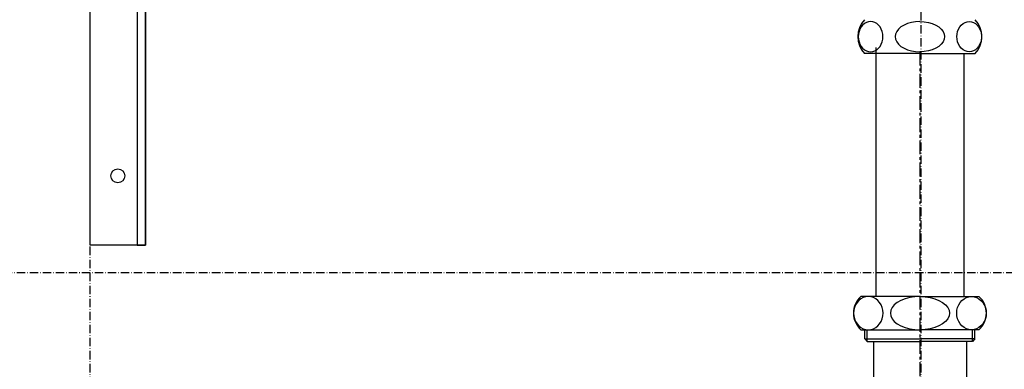
# Model space of a CAD drawing. Extents: x 26789 to 50789, y -23400 to 19000.
# Drawn here: x 35964 to 36319, y -7571 to -7445 of the extents above; entities that cross this region are included whole.
import ezdxf

# ---------------------------------------------------------------- set-up
doc = ezdxf.new("R2010")
doc.units = 0
doc.linetypes.add('CENTER3', pattern=[8, 5, -1, 1, -1])
doc.linetypes.add('ISO-10______', pattern=[4.699, 3.048, -0.762, 0.127, -0.762])
for name, color, linetype in [('020', 1, 'CONTINUOUS'), ('__-1', 7, 'CONTINUOUS'), ('__-2', 7, 'CONTINUOUS'), ('______2D', 7, 'CONTINUOUS'), ('_______2D-1', 7, 'CONTINUOUS'), ('SAKUZU', 7, 'CONTINUOUS')]:
    doc.layers.add(name, color=color, linetype=linetype)

# ---------------------------------------------------------------- blocks, each defined once
blk = doc.blocks.new('____-26')
at = {"layer": '__-1', "color": 4, "linetype": 'CONTINUOUS'}
for p, q in [((9.56, 306.04), (9.01, 305.37)), ((10.2, 306.59), (9.56, 306.04)), ((10.9, 306.99), (10.2, 306.59)), ((11.65, 307.23), (10.9, 306.99)), ((12.43, 307.32), (11.65, 307.23)), ((13.2, 307.23), (12.43, 307.32)), ((13.95, 306.99), (13.2, 307.23)), ((14.65, 306.59), (13.95, 306.99)), ((15.29, 306.04), (14.65, 306.59)), ((15.84, 305.37), (15.29, 306.04)), ((24.49, 306.04), (23.39, 305.37)), ((25.77, 306.59), (24.49, 306.04)), ((27.17, 306.99), (25.77, 306.59)), ((28.67, 307.23), (27.17, 306.99)), ((30.22, 307.32), (28.67, 307.23)), ((30.22, 307.32), (31.77, 307.23)), ((31.77, 307.23), (33.27, 306.99)), ((33.27, 306.99), (34.68, 306.59)), ((34.68, 306.59), (35.95, 306.04)), ((35.95, 306.04), (37.05, 305.37)), ((44.61, 305.37), (45.15, 306.04)), ((45.15, 306.04), (45.79, 306.59)), ((45.79, 306.59), (46.5, 306.99)), ((46.5, 306.99), (47.25, 307.23)), ((47.25, 307.23), (48.02, 307.32)), ((48.02, 307.32), (48.79, 307.23)), ((48.79, 307.23), (49.54, 306.99)), ((49.54, 306.99), (50.25, 306.59)), ((50.25, 306.59), (50.88, 306.04)), ((50.88, 306.04), (51.43, 305.37)), ((8.04, 302.81), (7.97, 301.87)), ((8.24, 303.73), (8.04, 302.81)), ((8.57, 304.59), (8.24, 303.73)), ((9.01, 305.37), (8.57, 304.59)), ((16.29, 304.59), (15.84, 305.37)), ((16.61, 303.73), (16.29, 304.59)), ((16.82, 302.81), (16.61, 303.73)), ((16.88, 301.87), (16.82, 302.81)), ((21.44, 302.81), (21.31, 301.87)), ((21.85, 303.73), (21.44, 302.81)), ((22.5, 304.59), (21.85, 303.73)), ((23.39, 305.37), (22.5, 304.59)), ((37.05, 305.37), (37.94, 304.59)), ((37.94, 304.59), (38.6, 303.73)), ((38.6, 303.73), (39, 302.81)), ((39, 302.81), (39.14, 301.87)), ((43.56, 301.87), (43.63, 302.81)), ((43.63, 302.81), (43.83, 303.73)), ((43.83, 303.73), (44.16, 304.59)), ((44.16, 304.59), (44.61, 305.37)), ((51.43, 305.37), (51.88, 304.59)), ((51.88, 304.59), (52.21, 303.73)), ((52.21, 303.73), (52.41, 302.81)), ((52.41, 302.81), (52.48, 301.87)), ((7.97, 301.87), (8.04, 300.92)), ((8.04, 300.92), (8.24, 300)), ((8.24, 300), (8.57, 299.14)), ((8.57, 299.14), (9.01, 298.36)), ((15.84, 298.36), (16.29, 299.14)), ((16.29, 299.14), (16.61, 300)), ((16.61, 300), (16.82, 300.92)), ((16.82, 300.92), (16.88, 301.87)), ((21.31, 301.87), (21.44, 300.92)), ((21.44, 300.92), (21.85, 300)), ((21.85, 300), (22.5, 299.14)), ((22.5, 299.14), (23.39, 298.36)), ((37.94, 299.14), (37.05, 298.36)), ((38.6, 300), (37.94, 299.14)), ((39, 300.92), (38.6, 300)), ((39.14, 301.87), (39, 300.92)), ((43.63, 300.92), (43.56, 301.87)), ((43.83, 300), (43.63, 300.92)), ((44.16, 299.14), (43.83, 300)), ((44.61, 298.36), (44.16, 299.14)), ((51.88, 299.14), (51.43, 298.36)), ((52.21, 300), (51.88, 299.14)), ((52.41, 300.92), (52.21, 300)), ((52.48, 301.87), (52.41, 300.92)), ((9.01, 298.36), (9.56, 297.69)), ((9.56, 297.69), (10.2, 297.15)), ((10.2, 297.15), (10.9, 296.74)), ((30.22, 295.77), (10.22, 295.77)), ((10.9, 296.74), (11.65, 296.5)), ((11.65, 296.5), (12.43, 296.42)), ((12.43, 296.42), (13.2, 296.5)), ((12.43, 296.42), (12.43, 296.42)), ((12.43, 296.42), (12.43, 296.42)), ((13.2, 296.5), (13.95, 296.74)), ((13.95, 296.74), (14.65, 297.15)), ((14.35, 297.97), (14.35, 208.17)), ((14.65, 297.15), (15.29, 297.69)), ((15.29, 297.69), (15.84, 298.36)), ((23.39, 298.36), (24.49, 297.69)), ((24.49, 297.69), (25.77, 297.15)), ((25.77, 297.15), (27.17, 296.74)), ((27.17, 296.74), (28.67, 296.5)), ((28.67, 296.5), (30.22, 296.42)), ((31.77, 296.5), (30.22, 296.42)), ((30.22, 295.77), (50.22, 295.77)), ((33.27, 296.74), (31.77, 296.5)), ((34.68, 297.15), (33.27, 296.74)), ((35.95, 297.69), (34.68, 297.15)), ((37.05, 298.36), (35.95, 297.69)), ((45.15, 297.69), (44.61, 298.36)), ((45.79, 297.15), (45.15, 297.69)), ((46.5, 296.74), (45.79, 297.15)), ((46.1, 295.77), (46.1, 208.17)), ((47.25, 296.5), (46.5, 296.74)), ((48.02, 296.42), (47.25, 296.5)), ((48.79, 296.5), (48.02, 296.42)), ((48.02, 296.42), (48.02, 296.42)), ((48.02, 296.42), (48.02, 296.42)), ((49.54, 296.74), (48.79, 296.5)), ((50.25, 297.15), (49.54, 296.74)), ((50.88, 297.69), (50.25, 297.15)), ((51.43, 298.36), (50.88, 297.69)), ((8.18, 206.76), (7.52, 206.02)), ((8.94, 207.36), (8.18, 206.76)), ((30.22, 208.17), (8.93, 208.17)), ((9.78, 207.8), (8.94, 207.36)), ((10.68, 208.07), (9.78, 207.8)), ((11.6, 208.17), (10.68, 208.07)), ((11.6, 208.17), (11.6, 208.17)), ((12.53, 208.07), (11.6, 208.17)), ((11.6, 208.17), (11.6, 208.17)), ((13.43, 207.8), (12.53, 208.07)), ((14.27, 207.36), (13.43, 207.8)), ((15.03, 206.76), (14.27, 207.36)), ((15.69, 206.02), (15.03, 206.76)), ((23.37, 206.76), (22.05, 206.02)), ((24.89, 207.36), (23.37, 206.76)), ((26.58, 207.8), (24.89, 207.36)), ((28.37, 208.07), (26.58, 207.8)), ((30.22, 208.17), (28.37, 208.07)), ((30.22, 208.17), (51.51, 208.17)), ((30.22, 208.17), (30.22, 208.17)), ((30.22, 208.17), (32.07, 208.07)), ((30.22, 208.17), (30.22, 208.17)), ((32.07, 208.07), (33.87, 207.8)), ((33.87, 207.8), (35.56, 207.36)), ((35.56, 207.36), (37.08, 206.76)), ((37.08, 206.76), (38.39, 206.02)), ((44.76, 206.02), (45.41, 206.76)), ((45.41, 206.76), (46.18, 207.36)), ((46.18, 207.36), (47.02, 207.8)), ((47.02, 207.8), (47.92, 208.07)), ((47.92, 208.07), (48.84, 208.17)), ((48.84, 208.17), (48.84, 208.17)), ((48.84, 208.17), (49.77, 208.07)), ((48.84, 208.17), (48.84, 208.17)), ((49.77, 208.07), (50.67, 207.8)), ((50.67, 207.8), (51.51, 207.36)), ((51.51, 207.36), (52.27, 206.76)), ((52.27, 206.76), (52.93, 206.02)), ((6.35, 203.21), (6.27, 202.17)), ((6.59, 204.22), (6.35, 203.21)), ((6.99, 205.17), (6.59, 204.22)), ((7.52, 206.02), (6.99, 205.17)), ((16.22, 205.17), (15.69, 206.02)), ((16.61, 204.22), (16.22, 205.17)), ((16.85, 203.21), (16.61, 204.22)), ((16.94, 202.17), (16.85, 203.21)), ((19.72, 203.21), (19.56, 202.17)), ((20.2, 204.22), (19.72, 203.21)), ((20.99, 205.17), (20.2, 204.22)), ((22.05, 206.02), (20.99, 205.17)), ((38.39, 206.02), (39.46, 205.17)), ((39.46, 205.17), (40.25, 204.22)), ((40.25, 204.22), (40.73, 203.21)), ((40.73, 203.21), (40.89, 202.17)), ((43.51, 202.17), (43.59, 203.21)), ((43.59, 203.21), (43.83, 204.22)), ((43.83, 204.22), (44.22, 205.17)), ((44.22, 205.17), (44.76, 206.02)), ((52.93, 206.02), (53.46, 205.17)), ((53.46, 205.17), (53.85, 204.22)), ((53.85, 204.22), (54.09, 203.21)), ((54.09, 203.21), (54.18, 202.17)), ((6.27, 202.17), (6.35, 201.12)), ((6.35, 201.12), (6.59, 200.11)), ((6.59, 200.11), (6.99, 199.17)), ((6.99, 199.17), (7.52, 198.31)), ((15.69, 198.31), (16.22, 199.17)), ((16.22, 199.17), (16.61, 200.11)), ((16.61, 200.11), (16.85, 201.12)), ((16.85, 201.12), (16.94, 202.17)), ((19.56, 202.17), (19.72, 201.12)), ((19.72, 201.12), (20.2, 200.11)), ((20.2, 200.11), (20.99, 199.17)), ((20.99, 199.17), (22.05, 198.31)), ((39.46, 199.17), (38.39, 198.31)), ((40.25, 200.11), (39.46, 199.17)), ((40.73, 201.12), (40.25, 200.11)), ((40.89, 202.17), (40.73, 201.12)), ((43.59, 201.12), (43.51, 202.17)), ((43.83, 200.11), (43.59, 201.12)), ((44.22, 199.17), (43.83, 200.11)), ((44.76, 198.31), (44.22, 199.17)), ((53.46, 199.17), (52.93, 198.31)), ((53.85, 200.11), (53.46, 199.17)), ((54.09, 201.12), (53.85, 200.11)), ((54.18, 202.17), (54.09, 201.12)), ((7.52, 198.31), (8.18, 197.57)), ((8.18, 197.57), (8.94, 196.97)), ((8.93, 196.17), (30.22, 196.17)), ((8.94, 196.97), (9.78, 196.53)), ((9.78, 196.53), (10.68, 196.26)), ((10.35, 192.86), (10.35, 196.17)), ((10.68, 196.26), (11.6, 196.17)), ((11.24, 191.97), (11.24, 196.17)), ((11.6, 196.17), (12.53, 196.26)), ((12.53, 196.26), (13.43, 196.53)), ((13.43, 196.53), (14.27, 196.97)), ((14.27, 196.97), (15.03, 197.57)), ((15.03, 197.57), (15.69, 198.31)), ((22.05, 198.31), (23.37, 197.57)), ((23.37, 197.57), (24.89, 196.97)), ((24.89, 196.97), (26.58, 196.53)), ((26.58, 196.53), (28.37, 196.26)), ((28.37, 196.26), (30.22, 196.17)), ((32.07, 196.26), (30.22, 196.17)), ((51.51, 196.17), (30.22, 196.17)), ((33.87, 196.53), (32.07, 196.26)), ((35.56, 196.97), (33.87, 196.53)), ((37.08, 197.57), (35.56, 196.97)), ((38.39, 198.31), (37.08, 197.57)), ((45.41, 197.57), (44.76, 198.31)), ((46.18, 196.97), (45.41, 197.57)), ((47.02, 196.53), (46.18, 196.97)), ((47.92, 196.26), (47.02, 196.53)), ((48.84, 196.17), (47.92, 196.26)), ((49.77, 196.26), (48.84, 196.17)), ((49.21, 191.97), (49.21, 196.17)), ((50.67, 196.53), (49.77, 196.26)), ((50.1, 192.86), (50.1, 196.17)), ((51.51, 196.97), (50.67, 196.53)), ((52.27, 197.57), (51.51, 196.97)), ((52.93, 198.31), (52.27, 197.57)), ((10.35, 192.86), (11.24, 191.97)), ((10.35, 192.86), (30.22, 192.86)), ((11.24, 191.97), (30.22, 191.97)), ((13.42, 191.97), (13.42, 148.67)), ((50.1, 192.86), (30.22, 192.86)), ((49.21, 191.97), (30.22, 191.97)), ((47.02, 191.97), (47.02, 148.67)), ((50.1, 192.86), (49.21, 191.97))]:
    blk.add_line(p, q, dxfattribs=at)
at = {"layer": '__-1', "color": 4, "linetype": 'CENTER3'}
blk.add_line((30.22, 296.42), (30.22, 108.67), dxfattribs=at)
at = {"layer": '__-1', "color": 4, "linetype": 'CONTINUOUS'}
for centre, radius, start, end in [((16.77, 301.87), 8.95, 137.0464, 222.9536), ((43.67, 301.87), 8.95, 317.0464, 42.9536), ((14.22, 202.17), 8, 131.4096, 228.5904), ((46.22, 202.17), 8, 311.4096, 48.5904)]:
    blk.add_arc(centre, radius, start, end, dxfattribs=at)
blk = doc.blocks.new('____-28')
at = {"layer": '__-1', "color": 4}
blk.add_blockref('____-26', (0, 0), dxfattribs=at)
blk = doc.blocks.new('__S_______')
at = {"layer": '__-1', "color": 2}
blk.add_blockref('____-28', (0, 0), dxfattribs=at)
blk = doc.blocks.new('_____2D')
at = {"layer": '__-1', "color": 4}
blk.add_blockref('__S_______', (35547.34, -7604.45), dxfattribs=at)
blk = doc.blocks.new('____-60')
at = {"layer": '020', "color": 1, "linetype": 'CONTINUOUS', "flags": 128}
blk.add_lwpolyline([(35278.06, -7127.8), (35278.06, -7130.8), (35295.06, -7130.8), (35295.06, -7377.8), (35298.06, -7377.8), (35298.06, -7127.8)], close=True, dxfattribs=at)
at = {"layer": '020', "color": 1, "linetype": 'CONTINUOUS'}
for centre in [(35288.06, -7152.8), (35288.06, -7252.8), (35288.06, -7352.8)]:
    blk.add_circle(centre, 2.5, dxfattribs=at)
at = {"layer": '__-2', "color": 2, "flags": 128}
blk.add_lwpolyline([(35278.06, -7127.8), (35298.06, -7127.8), (35298.06, -7130.8), (35278.06, -7130.8)], close=True, dxfattribs=at)
at = {"layer": '__-2', "color": 4, "flags": 128}
blk.add_lwpolyline([(35278.06, -7127.8), (35298.06, -7127.8), (35298.06, -7377.8), (35278.06, -7377.8)], close=True, dxfattribs=at)
blk = doc.blocks.new('______2D-1')
at = {"layer": 'SAKUZU', "color": 17, "linetype": 'ISO-10______'}
for p, q in [((35278.06, -8020.44), (35278.06, -5786.17)), ((35578.06, -8020.44), (35578.06, -5786.17)), ((37152.99, -7387.8), (30678.1, -7387.8))]:
    blk.add_line(p, q, dxfattribs=at)
at = {"layer": '__-2', "color": 2}
blk.add_blockref('____-60', (0, 0), dxfattribs=at)

msp = doc.modelspace()

# ---------------------------------------------------------------- block references
at = {"layer": '______2D'}
msp.add_blockref('_____2D', (711.23, -148.5), dxfattribs=at)
at = {"layer": '_______2D-1'}
msp.add_blockref('______2D-1', (711.23, -148.5), dxfattribs=at)

doc.saveas('drawing.dxf')
